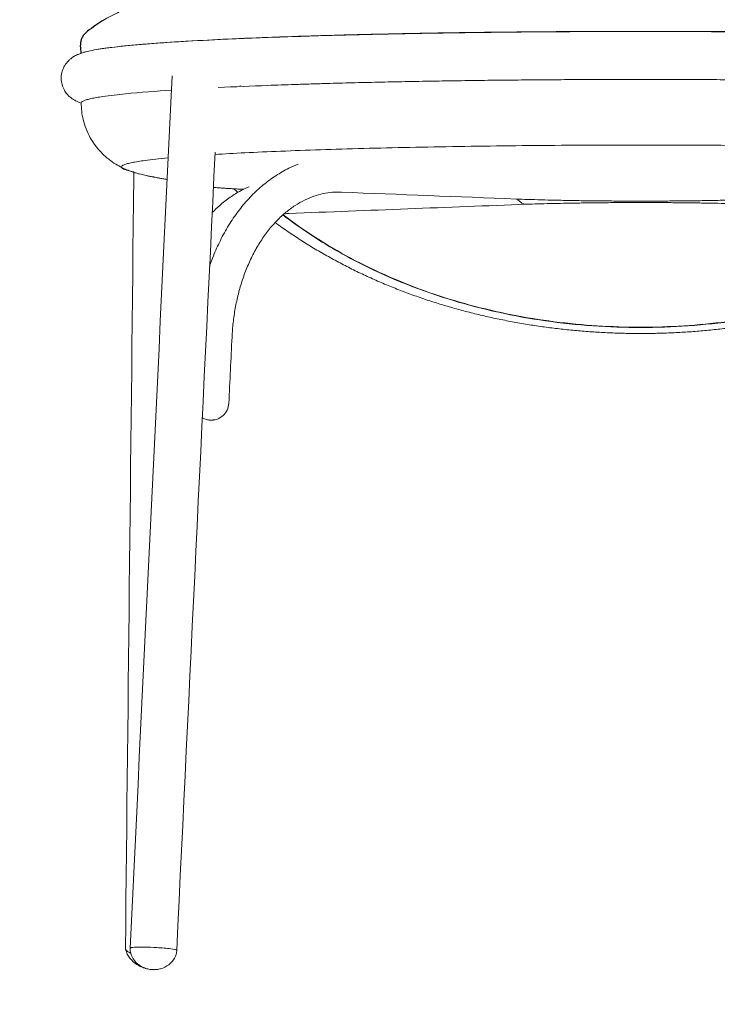
# Model space of a CAD drawing. Units: millimetres. Extents: x 39112 to 43018, y 8066 to 10806.
# Drawn here: x 40459 to 40762, y 8729 to 9157 of the extents above; entities that cross this region are included whole.
import ezdxf

# ---------------------------------------------------------------- set-up
doc = ezdxf.new("R2010")
doc.units = ezdxf.units.MM
doc.header["$MEASUREMENT"] = 0
doc.layers.add('DWG', color=7, linetype='Continuous', true_color=0xd6d6d6)

msp = doc.modelspace()

# ---------------------------------------------------------------- linework, layer by layer
at = {"layer": 'DWG'}
for points, degree, knots in [([(39138.17, 8071.93), (41054.68, 8071.93), (42971.19, 8071.93), (42971.19, 9427.04), (42971.19, 10782.15), (41054.68, 10782.15), (39138.17, 10782.15), (39138.17, 9427.04), (39138.17, 8071.93)], 2, [0, 0, 0, 1, 1, 2, 2, 3, 3, 4, 4, 4]), ([(40495.45, 9156.74), (40494.22, 9156), (40490.81, 9153.46), (40484.49, 9149.49), (40485.18, 9144.26), (40485.44, 9142.16)], 3, [0, 0, 0, 0, 0.205823, 0.6304636, 0.9175244, 0.9175244, 0.9175244, 0.9175244])]:
    msp.add_open_spline(points, degree=degree, knots=knots, dxfattribs=at)
at = {"layer": 'DWG', "lineweight": 9}
for points, knots in [([(40495.46, 9156.74), (40498.55, 9158.39), (40501.67, 9160), (40504.8, 9161.58), (40511.08, 9164.73), (40517.46, 9167.73), (40523.9, 9170.55), (40530.35, 9173.39), (40536.87, 9176.05), (40543.45, 9178.53), (40550.07, 9181.03), (40556.75, 9183.34), (40563.47, 9185.46), (40570.23, 9187.61), (40577.06, 9189.57), (40583.89, 9191.31), (40590.82, 9193.08), (40597.79, 9194.65), (40604.71, 9195.99), (40611.76, 9197.34), (40618.77, 9198.46), (40625.83, 9199.41), (40628.17, 9199.73), (40630.52, 9200.03), (40632.88, 9200.31), (40634.07, 9200.45), (40635.25, 9200.59), (40636.42, 9200.72), (40639.94, 9201.11), (40643.46, 9201.45), (40646.99, 9201.77), (40650.28, 9202.06), (40653.58, 9202.33), (40656.89, 9202.57), (40661.85, 9202.93), (40666.79, 9203.22), (40671.84, 9203.48), (40677.34, 9203.77), (40682.78, 9203.99), (40688.33, 9204.19), (40695.04, 9204.44), (40701.77, 9204.64), (40708.5, 9204.78), (40715.18, 9204.91), (40721.84, 9204.99), (40728.53, 9204.99), (40735.22, 9204.99), (40741.89, 9204.91), (40748.56, 9204.78), (40755.29, 9204.64), (40762.01, 9204.44), (40768.73, 9204.19), (40774.29, 9203.99), (40779.74, 9203.77), (40785.25, 9203.48), (40790.3, 9203.22), (40795.23, 9202.93), (40800.2, 9202.57), (40803.5, 9202.33), (40806.8, 9202.06), (40810.08, 9201.77), (40813.6, 9201.46), (40817.13, 9201.11), (40820.65, 9200.72), (40821.82, 9200.59), (40823.01, 9200.45), (40824.23, 9200.31), (40826.57, 9200.03), (40828.91, 9199.73), (40831.24, 9199.42), (40838.3, 9198.46), (40845.32, 9197.34), (40852.36, 9195.99), (40859.27, 9194.65), (40866.26, 9193.09), (40873.19, 9191.32), (40880.01, 9189.57), (40886.84, 9187.62), (40893.6, 9185.47), (40900.32, 9183.35), (40906.99, 9181.04), (40913.6, 9178.54), (40920.19, 9176.06), (40926.71, 9173.4), (40933.16, 9170.57), (40939.61, 9167.74), (40945.98, 9164.73), (40952.27, 9161.58), (40955.41, 9160.01), (40958.53, 9158.39), (40961.63, 9156.74)], [0, 0, 0, 0, 1, 1, 1, 2, 2, 2, 3, 3, 3, 4, 4, 4, 5, 5, 5, 6, 6, 6, 7, 7, 7, 8, 8, 8, 9, 9, 9, 10, 10, 10, 11, 11, 11, 12, 12, 12, 13, 13, 13, 14, 14, 14, 15, 15, 15, 16, 16, 16, 17, 17, 17, 18, 18, 18, 19, 19, 19, 20, 20, 20, 21, 21, 21, 22, 22, 22, 23, 23, 23, 24, 24, 24, 25, 25, 25, 26, 26, 26, 27, 27, 27, 28, 28, 28, 29, 29, 29, 30, 30, 30, 30]), ([(40492.16, 9143.76), (40493.52, 9144), (40494.9, 9144.2), (40496.27, 9144.39), (40497.96, 9144.63), (40499.66, 9144.83), (40501.36, 9145.02), (40503.37, 9145.24), (40505.38, 9145.44), (40507.4, 9145.63), (40509.72, 9145.84), (40512.04, 9146.04), (40514.38, 9146.22), (40519.92, 9146.66), (40525.47, 9147.02), (40531.03, 9147.35), (40537.72, 9147.74), (40544.41, 9148.08), (40551.1, 9148.38), (40560.33, 9148.79), (40569.56, 9149.14), (40578.78, 9149.44), (40589.27, 9149.79), (40599.74, 9150.08), (40610.22, 9150.32), (40611.38, 9150.35), (40612.54, 9150.38), (40613.71, 9150.4), (40614.88, 9150.43), (40616.06, 9150.46), (40617.23, 9150.48), (40619.61, 9150.53), (40621.98, 9150.58), (40624.36, 9150.63), (40629.23, 9150.73), (40634.1, 9150.82), (40638.97, 9150.9), (40641.46, 9150.94), (40643.95, 9150.98), (40646.44, 9151.01), (40648.96, 9151.06), (40651.48, 9151.09), (40654, 9151.13), (40656.55, 9151.16), (40659.09, 9151.19), (40661.64, 9151.22), (40664.22, 9151.25), (40666.79, 9151.29), (40669.37, 9151.31), (40674.23, 9151.37), (40679.09, 9151.41), (40683.95, 9151.45), (40686.4, 9151.47), (40688.85, 9151.48), (40691.31, 9151.5), (40693.78, 9151.52), (40696.24, 9151.53), (40698.71, 9151.54), (40703.66, 9151.57), (40708.63, 9151.58), (40713.59, 9151.6), (40718.57, 9151.61), (40723.55, 9151.62), (40728.53, 9151.62), (40733.51, 9151.62), (40738.49, 9151.61), (40743.47, 9151.6), (40748.43, 9151.58), (40753.39, 9151.57), (40758.35, 9151.54), (40760.81, 9151.53), (40763.28, 9151.52), (40765.74, 9151.5), (40768.2, 9151.48), (40770.66, 9151.47), (40773.1, 9151.45), (40777.97, 9151.41), (40782.83, 9151.37), (40787.69, 9151.31), (40790.26, 9151.29), (40792.83, 9151.26), (40795.41, 9151.22), (40797.95, 9151.19), (40800.5, 9151.16), (40803.04, 9151.13), (40805.56, 9151.09), (40808.08, 9151.06), (40810.6, 9151.01), (40813.09, 9150.98), (40815.57, 9150.94), (40818.06, 9150.9), (40822.92, 9150.82), (40827.8, 9150.73), (40832.66, 9150.63), (40835.04, 9150.59), (40837.42, 9150.53), (40839.79, 9150.49), (40840.97, 9150.46), (40842.14, 9150.43), (40843.31, 9150.4), (40844.47, 9150.38), (40845.63, 9150.35), (40846.79, 9150.33), (40857.29, 9150.08), (40867.78, 9149.79), (40878.26, 9149.44), (40887.5, 9149.14), (40896.73, 9148.79), (40905.97, 9148.38), (40912.65, 9148.08), (40919.34, 9147.74), (40926.03, 9147.35), (40931.59, 9147.02), (40937.14, 9146.66), (40942.68, 9146.22), (40945.01, 9146.04), (40947.34, 9145.84), (40949.65, 9145.63), (40951.67, 9145.45), (40953.69, 9145.25), (40955.7, 9145.02), (40957.4, 9144.83), (40959.09, 9144.63), (40960.79, 9144.4), (40962.16, 9144.21), (40963.54, 9144), (40964.91, 9143.76)], [0, 0, 0, 0, 1, 1, 1, 2, 2, 2, 3, 3, 3, 4, 4, 4, 5, 5, 5, 6, 6, 6, 7, 7, 7, 8, 8, 8, 9, 9, 9, 10, 10, 10, 11, 11, 11, 12, 12, 12, 13, 13, 13, 14, 14, 14, 15, 15, 15, 16, 16, 16, 17, 17, 17, 18, 18, 18, 19, 19, 19, 20, 20, 20, 21, 21, 21, 22, 22, 22, 23, 23, 23, 24, 24, 24, 25, 25, 25, 26, 26, 26, 27, 27, 27, 28, 28, 28, 29, 29, 29, 30, 30, 30, 31, 31, 31, 32, 32, 32, 33, 33, 33, 34, 34, 34, 35, 35, 35, 36, 36, 36, 37, 37, 37, 38, 38, 38, 39, 39, 39, 40, 40, 40, 41, 41, 41, 42, 42, 42, 42]), ([(40496.17, 9144.37), (40497.02, 9144.49), (40497.91, 9144.6), (40498.84, 9144.71), (40500.34, 9144.9), (40501.95, 9145.08), (40503.66, 9145.26), (40505.39, 9145.44), (40507.22, 9145.61), (40509.17, 9145.79), (40511.13, 9145.97), (40513.19, 9146.14), (40515.38, 9146.3), (40517.57, 9146.48), (40519.88, 9146.64), (40522.29, 9146.81), (40527.15, 9147.14), (40532.44, 9147.46), (40538.16, 9147.77), (40543.89, 9148.07), (40550.04, 9148.36), (40556.58, 9148.65), (40563.1, 9148.92), (40569.99, 9149.18), (40577.23, 9149.42), (40580.83, 9149.55), (40584.51, 9149.67), (40588.27, 9149.78), (40592.01, 9149.88), (40595.83, 9149.99), (40599.72, 9150.1), (40603.57, 9150.2), (40607.5, 9150.29), (40611.49, 9150.39), (40615.44, 9150.48), (40619.47, 9150.57), (40623.54, 9150.65), (40627.58, 9150.73), (40631.67, 9150.81), (40635.8, 9150.88), (40639.89, 9150.96), (40644.03, 9151.02), (40648.22, 9151.09), (40652.33, 9151.14), (40656.5, 9151.2), (40660.71, 9151.25), (40664.84, 9151.31), (40669.02, 9151.35), (40673.22, 9151.39), (40677.36, 9151.43), (40681.53, 9151.47), (40685.71, 9151.5), (40689.82, 9151.53), (40693.96, 9151.56), (40698.11, 9151.58), (40700.26, 9151.59), (40702.41, 9151.6), (40704.57, 9151.61), (40708.58, 9151.63), (40712.61, 9151.64), (40716.63, 9151.65), (40720.63, 9151.66), (40724.63, 9151.66), (40728.64, 9151.66), (40730.64, 9151.66), (40732.63, 9151.66), (40734.63, 9151.66), (40738.66, 9151.66), (40742.69, 9151.65), (40746.71, 9151.63), (40750.82, 9151.62), (40754.9, 9151.6), (40758.98, 9151.58), (40763.13, 9151.56), (40767.26, 9151.53), (40771.38, 9151.5), (40775.56, 9151.47), (40779.72, 9151.43), (40783.86, 9151.39), (40788.07, 9151.35), (40792.24, 9151.31), (40796.38, 9151.25), (40800.58, 9151.2), (40804.75, 9151.14), (40808.87, 9151.09), (40813.06, 9151.02), (40817.2, 9150.96), (40821.29, 9150.88), (40825.42, 9150.81), (40829.51, 9150.73), (40833.54, 9150.65), (40837.63, 9150.57), (40841.64, 9150.48), (40845.6, 9150.39), (40849.59, 9150.29), (40853.51, 9150.2), (40857.37, 9150.1), (40861.26, 9149.99), (40865.08, 9149.88), (40868.81, 9149.78), (40872.57, 9149.67), (40876.25, 9149.55), (40879.85, 9149.42), (40883.46, 9149.3), (40887, 9149.18), (40890.43, 9149.05), (40893.89, 9148.92), (40897.24, 9148.78), (40900.51, 9148.65), (40907.05, 9148.36), (40913.2, 9148.07), (40918.93, 9147.77), (40924.64, 9147.46), (40929.94, 9147.14), (40934.8, 9146.81), (40939.61, 9146.48), (40943.99, 9146.14), (40947.92, 9145.79), (40951.79, 9145.45), (40955.23, 9145.09), (40958.25, 9144.71), (40959.17, 9144.6), (40960.07, 9144.49), (40960.92, 9144.37)], [0, 0, 0, 0, 1, 1, 1, 2, 2, 2, 3, 3, 3, 4, 4, 4, 5, 5, 5, 6, 6, 6, 7, 7, 7, 8, 8, 8, 9, 9, 9, 10, 10, 10, 11, 11, 11, 12, 12, 12, 13, 13, 13, 14, 14, 14, 15, 15, 15, 16, 16, 16, 17, 17, 17, 18, 18, 18, 19, 19, 19, 20, 20, 20, 21, 21, 21, 22, 22, 22, 23, 23, 23, 24, 24, 24, 25, 25, 25, 26, 26, 26, 27, 27, 27, 28, 28, 28, 29, 29, 29, 30, 30, 30, 31, 31, 31, 32, 32, 32, 33, 33, 33, 34, 34, 34, 35, 35, 35, 36, 36, 36, 37, 37, 37, 38, 38, 38, 39, 39, 39, 40, 40, 40, 41, 41, 41, 41]), ([(40485.54, 9120.53), (40485.3, 9120.61), (40485.06, 9120.7), (40484.79, 9120.8), (40484.54, 9120.89), (40484.27, 9121), (40484.02, 9121.12), (40483.83, 9121.2), (40483.63, 9121.29), (40483.43, 9121.38), (40483.23, 9121.48), (40483.01, 9121.6), (40482.79, 9121.72), (40482.58, 9121.84), (40482.37, 9121.96), (40482.14, 9122.1), (40482.1, 9122.13), (40482.05, 9122.16), (40482, 9122.19), (40481.78, 9122.33), (40481.55, 9122.5), (40481.29, 9122.68), (40481.09, 9122.84), (40480.88, 9123), (40480.66, 9123.2), (40480.47, 9123.35), (40480.27, 9123.53), (40480.08, 9123.73), (40479.63, 9124.18), (40479.17, 9124.69), (40478.74, 9125.33), (40478.57, 9125.57), (40478.41, 9125.82), (40478.25, 9126.08), (40478.03, 9126.48), (40477.83, 9126.9), (40477.64, 9127.34), (40477.33, 9128.12), (40477.09, 9128.96), (40476.96, 9129.86), (40476.8, 9130.95), (40476.81, 9132.05), (40477, 9133.13), (40477.15, 9134.04), (40477.42, 9134.89), (40477.77, 9135.66), (40477.89, 9135.96), (40478.03, 9136.24), (40478.18, 9136.5), (40478.31, 9136.73), (40478.43, 9136.94), (40478.56, 9137.14), (40478.7, 9137.35), (40478.85, 9137.56), (40479, 9137.76), (40479.15, 9137.97), (40479.31, 9138.17), (40479.47, 9138.35), (40479.64, 9138.56), (40479.82, 9138.74), (40480, 9138.92), (40480.33, 9139.25), (40480.65, 9139.54), (40480.96, 9139.79), (40481.28, 9140.04), (40481.58, 9140.26), (40481.87, 9140.45), (40482.13, 9140.62), (40482.38, 9140.77), (40482.62, 9140.91), (40482.89, 9141.07), (40483.16, 9141.21), (40483.42, 9141.33), (40483.59, 9141.42), (40483.76, 9141.49), (40483.93, 9141.57), (40484.09, 9141.65), (40484.26, 9141.72), (40484.43, 9141.78), (40484.74, 9141.91), (40485.05, 9142.03), (40485.35, 9142.13), (40485.81, 9142.29), (40486.26, 9142.44), (40486.72, 9142.57), (40487.18, 9142.7), (40487.63, 9142.82), (40488.11, 9142.93), (40489.06, 9143.16), (40490.05, 9143.37), (40491.14, 9143.58), (40492.24, 9143.78), (40493.41, 9143.97), (40494.69, 9144.16), (40495.18, 9144.24), (40495.68, 9144.3), (40496.17, 9144.37)], [0, 0, 0, 0, 1, 1, 1, 2, 2, 2, 3, 3, 3, 4, 4, 4, 5, 5, 5, 6, 6, 6, 7, 7, 7, 8, 8, 8, 9, 9, 9, 10, 10, 10, 11, 11, 11, 12, 12, 12, 13, 13, 13, 14, 14, 14, 15, 15, 15, 16, 16, 16, 17, 17, 17, 18, 18, 18, 19, 19, 19, 20, 20, 20, 21, 21, 21, 22, 22, 22, 23, 23, 23, 24, 24, 24, 25, 25, 25, 26, 26, 26, 27, 27, 27, 28, 28, 28, 29, 29, 29, 30, 30, 30, 31, 31, 31, 32, 32, 32, 32]), ([(40912.04, 9127.26), (40904.86, 9127.61), (40897.67, 9127.91), (40890.49, 9128.19), (40888.55, 9128.26), (40886.61, 9128.33), (40884.66, 9128.4), (40882.67, 9128.47), (40880.67, 9128.54), (40878.67, 9128.6), (40877.66, 9128.64), (40876.64, 9128.67), (40875.62, 9128.71), (40874.59, 9128.73), (40873.55, 9128.77), (40872.52, 9128.8), (40870.42, 9128.86), (40868.32, 9128.93), (40866.21, 9128.99), (40850.91, 9129.43), (40835.62, 9129.77), (40820.32, 9130.04), (40816.59, 9130.1), (40812.87, 9130.16), (40809.15, 9130.22), (40807.25, 9130.24), (40805.37, 9130.27), (40803.47, 9130.3), (40801.56, 9130.33), (40799.66, 9130.35), (40797.75, 9130.37), (40793.89, 9130.42), (40790.03, 9130.46), (40786.17, 9130.5), (40784.22, 9130.52), (40782.27, 9130.54), (40780.32, 9130.56), (40778.36, 9130.58), (40776.4, 9130.59), (40774.44, 9130.61), (40770.65, 9130.64), (40766.86, 9130.67), (40763.07, 9130.69), (40759.26, 9130.71), (40755.44, 9130.74), (40751.62, 9130.75), (40747.78, 9130.76), (40743.94, 9130.77), (40740.1, 9130.79), (40736.25, 9130.79), (40732.4, 9130.79), (40728.54, 9130.79), (40724.69, 9130.79), (40720.84, 9130.79), (40716.99, 9130.79), (40713.15, 9130.77), (40709.31, 9130.76), (40705.47, 9130.75), (40701.66, 9130.74), (40697.84, 9130.71), (40694.02, 9130.69), (40690.23, 9130.67), (40686.45, 9130.64), (40682.66, 9130.61), (40680.69, 9130.59), (40678.73, 9130.58), (40676.78, 9130.56), (40674.82, 9130.54), (40672.87, 9130.52), (40670.93, 9130.5), (40667.06, 9130.46), (40663.19, 9130.42), (40659.33, 9130.37), (40657.43, 9130.35), (40655.52, 9130.33), (40653.61, 9130.3), (40651.72, 9130.27), (40649.83, 9130.24), (40647.93, 9130.22), (40644.21, 9130.16), (40640.48, 9130.09), (40636.76, 9130.04), (40634.75, 9130), (40632.73, 9129.97), (40630.72, 9129.93), (40628.74, 9129.89), (40626.76, 9129.85), (40624.77, 9129.81), (40622.81, 9129.77), (40620.86, 9129.73), (40618.9, 9129.69), (40616.97, 9129.65), (40615.04, 9129.61), (40613.11, 9129.56), (40611.21, 9129.52), (40609.31, 9129.48), (40607.41, 9129.43), (40605.54, 9129.38), (40603.67, 9129.34), (40601.8, 9129.29), (40599.97, 9129.25), (40598.13, 9129.19), (40596.3, 9129.14), (40594.5, 9129.09), (40592.69, 9129.04), (40590.89, 9128.99), (40588.79, 9128.93), (40586.69, 9128.86), (40584.59, 9128.8), (40583.55, 9128.77), (40582.52, 9128.73), (40581.49, 9128.71), (40580.47, 9128.67), (40579.45, 9128.64), (40578.43, 9128.6), (40576.43, 9128.54), (40574.43, 9128.47), (40572.44, 9128.4), (40570.49, 9128.33), (40568.55, 9128.26), (40566.61, 9128.19), (40559.42, 9127.91), (40552.24, 9127.61), (40545.05, 9127.26)], [0, 0, 0, 0, 1, 1, 1, 2, 2, 2, 3, 3, 3, 4, 4, 4, 5, 5, 5, 6, 6, 6, 7, 7, 7, 8, 8, 8, 9, 9, 9, 10, 10, 10, 11, 11, 11, 12, 12, 12, 13, 13, 13, 14, 14, 14, 15, 15, 15, 16, 16, 16, 17, 17, 17, 18, 18, 18, 19, 19, 19, 20, 20, 20, 21, 21, 21, 22, 22, 22, 23, 23, 23, 24, 24, 24, 25, 25, 25, 26, 26, 26, 27, 27, 27, 28, 28, 28, 29, 29, 29, 30, 30, 30, 31, 31, 31, 32, 32, 32, 33, 33, 33, 34, 34, 34, 35, 35, 35, 36, 36, 36, 37, 37, 37, 38, 38, 38, 39, 39, 39, 40, 40, 40, 41, 41, 41, 41]), ([(40524.72, 9126.13), (40518.29, 9125.7), (40511.21, 9125.18), (40504.79, 9124.54), (40501.6, 9124.22), (40498.04, 9123.82), (40494.87, 9123.35), (40493.97, 9123.23), (40493.08, 9123.08), (40492.19, 9122.92), (40491.44, 9122.79), (40490.69, 9122.65), (40489.95, 9122.49), (40489.29, 9122.35), (40488.65, 9122.2), (40488.01, 9122.01), (40487.54, 9121.87), (40487.07, 9121.72), (40486.63, 9121.53), (40486.46, 9121.45), (40486.3, 9121.37), (40486.15, 9121.28), (40486.02, 9121.21), (40485.91, 9121.13), (40485.8, 9121.04), (40485.67, 9120.91), (40485.54, 9120.76), (40485.54, 9120.55)], [0, 0, 0, 0, 1, 1, 1, 2, 2, 2, 3, 3, 3, 4, 4, 4, 5, 5, 5, 6, 6, 6, 7, 7, 7, 8, 8, 8, 9, 9, 9, 9]), ([(40522.86, 9087.31), (40522.66, 9087.35), (40522.46, 9087.39), (40522.27, 9087.42), (40521.99, 9087.48), (40521.71, 9087.53), (40521.43, 9087.59), (40521.14, 9087.64), (40520.87, 9087.69), (40520.59, 9087.75), (40520.31, 9087.8), (40520.04, 9087.85), (40519.75, 9087.9), (40519.62, 9087.93), (40519.48, 9087.95), (40519.34, 9087.98), (40519.2, 9088), (40519.06, 9088.03), (40518.92, 9088.05), (40518.63, 9088.11), (40518.34, 9088.16), (40518.03, 9088.22), (40517.74, 9088.28), (40517.44, 9088.33), (40517.13, 9088.39), (40516.98, 9088.42), (40516.82, 9088.44), (40516.66, 9088.48), (40516.5, 9088.51), (40516.34, 9088.54), (40516.18, 9088.57), (40516.02, 9088.6), (40515.87, 9088.63), (40515.71, 9088.66), (40515.54, 9088.7), (40515.38, 9088.72), (40515.22, 9088.76), (40515.06, 9088.79), (40514.89, 9088.83), (40514.72, 9088.86), (40514.55, 9088.89), (40514.38, 9088.93), (40514.2, 9088.96), (40513.87, 9089.03), (40513.53, 9089.11), (40513.17, 9089.19), (40512.81, 9089.26), (40512.44, 9089.35), (40512.05, 9089.44), (40511.65, 9089.54), (40511.23, 9089.64), (40510.77, 9089.76), (40510.3, 9089.88), (40509.8, 9090.02), (40509.29, 9090.17), (40508.77, 9090.33), (40508.23, 9090.5), (40507.66, 9090.69), (40507.14, 9090.88), (40506.6, 9091.07), (40506.02, 9091.3), (40505.96, 9091.32), (40505.9, 9091.35), (40505.85, 9091.37), (40505.19, 9091.63), (40504.49, 9091.93), (40503.75, 9092.28), (40502.96, 9092.66), (40502.14, 9093.08), (40501.28, 9093.59), (40500.3, 9094.15), (40499.27, 9094.8), (40498.22, 9095.59), (40497.02, 9096.47), (40495.82, 9097.49), (40494.65, 9098.66), (40494.57, 9098.73), (40494.5, 9098.81), (40494.43, 9098.88), (40493.51, 9099.81), (40492.64, 9100.82), (40491.81, 9101.92), (40491.72, 9102.03), (40491.63, 9102.15), (40491.54, 9102.27), (40491.21, 9102.72), (40490.89, 9103.18), (40490.58, 9103.65), (40490.19, 9104.24), (40489.83, 9104.84), (40489.48, 9105.46), (40488.11, 9107.92), (40487.04, 9110.59), (40486.37, 9113.41), (40485.82, 9115.74), (40485.54, 9118.14), (40485.54, 9120.55)], [0, 0, 0, 0, 1, 1, 1, 2, 2, 2, 3, 3, 3, 4, 4, 4, 5, 5, 5, 6, 6, 6, 7, 7, 7, 8, 8, 8, 9, 9, 9, 10, 10, 10, 11, 11, 11, 12, 12, 12, 13, 13, 13, 14, 14, 14, 15, 15, 15, 16, 16, 16, 17, 17, 17, 18, 18, 18, 19, 19, 19, 20, 20, 20, 21, 21, 21, 22, 22, 22, 23, 23, 23, 24, 24, 24, 25, 25, 25, 26, 26, 26, 27, 27, 27, 28, 28, 28, 29, 29, 29, 30, 30, 30, 31, 31, 31, 32, 32, 32, 32]), ([(40543.66, 9098.22), (40547.72, 9098.47), (40552.06, 9098.71), (40556.66, 9098.94), (40561.57, 9099.18), (40566.77, 9099.41), (40572.24, 9099.63), (40577.72, 9099.86), (40583.48, 9100.07), (40589.48, 9100.27), (40595.5, 9100.46), (40601.75, 9100.65), (40608.23, 9100.82), (40614.71, 9101), (40621.41, 9101.15), (40628.29, 9101.3), (40635.17, 9101.44), (40642.24, 9101.57), (40649.45, 9101.69), (40656.66, 9101.8), (40664.01, 9101.9), (40671.48, 9101.98), (40678.96, 9102.06), (40686.53, 9102.13), (40694.17, 9102.18), (40701.8, 9102.23), (40709.5, 9102.26), (40717.24, 9102.28), (40724.97, 9102.3), (40732.72, 9102.3), (40740.44, 9102.28), (40748.17, 9102.26), (40755.87, 9102.23), (40763.51, 9102.18), (40771.15, 9102.13), (40778.72, 9102.06), (40786.17, 9101.97), (40793.63, 9101.89), (40800.99, 9101.79), (40808.2, 9101.68), (40822.63, 9101.45), (40836.4, 9101.15), (40849.34, 9100.81), (40855.81, 9100.64), (40862.05, 9100.45), (40868.04, 9100.25), (40874.04, 9100.05), (40879.77, 9099.84), (40885.25, 9099.62), (40890.71, 9099.4), (40895.91, 9099.16), (40900.8, 9098.91), (40903.24, 9098.8), (40905.61, 9098.67), (40907.9, 9098.55), (40909.8, 9098.44), (40911.65, 9098.33), (40913.43, 9098.22)], [0, 0, 0, 0, 1, 1, 1, 2, 2, 2, 3, 3, 3, 4, 4, 4, 5, 5, 5, 6, 6, 6, 7, 7, 7, 8, 8, 8, 9, 9, 9, 10, 10, 10, 11, 11, 11, 12, 12, 12, 13, 13, 13, 14, 14, 14, 15, 15, 15, 16, 16, 16, 17, 17, 17, 18, 18, 18, 19, 19, 19, 19]), ([(40502.91, 9092.68), (40502.9, 9092.73), (40502.9, 9092.78), (40502.91, 9092.83), (40502.94, 9092.99), (40503.06, 9093.15), (40503.27, 9093.3), (40503.48, 9093.46), (40503.79, 9093.61), (40504.19, 9093.77), (40504.58, 9093.93), (40505.07, 9094.09), (40505.65, 9094.24), (40506.22, 9094.39), (40506.9, 9094.55), (40507.66, 9094.71), (40509.18, 9095.01), (40511.07, 9095.32), (40513.32, 9095.62), (40516.1, 9096), (40519.44, 9096.36), (40523.3, 9096.72)], [0, 0, 0, 0, 1, 1, 1, 2, 2, 2, 3, 3, 3, 4, 4, 4, 5, 5, 5, 6, 6, 6, 7, 7, 7, 7]), ([(40508.37, 9090.68), (40508.29, 9090.69), (40508.21, 9090.7), (40508.13, 9090.72), (40507.74, 9090.8), (40507.35, 9090.88), (40507, 9090.95), (40505.58, 9091.26), (40504.53, 9091.57), (40503.85, 9091.89), (40503.51, 9092.04), (40503.26, 9092.2), (40503.11, 9092.36), (40503, 9092.46), (40502.93, 9092.57), (40502.91, 9092.68)], [0, 0, 0, 0, 1, 1, 1, 2, 2, 2, 3, 3, 3, 4, 4, 4, 5, 5, 5, 5]), ([(40508.36, 9088.16), (40508.36, 9088.85), (40508.37, 9089.54), (40508.37, 9090.22), (40508.37, 9090.37), (40508.37, 9090.52), (40508.37, 9090.68)], [0, 0, 0, 0, 1, 1, 1, 2, 2, 2, 2]), ([(40541.32, 9049.77), (40542.02, 9051.79), (40542.78, 9053.78), (40543.6, 9055.72), (40544.59, 9058.05), (40545.66, 9060.33), (40546.82, 9062.53), (40547.98, 9064.74), (40549.23, 9066.89), (40550.56, 9068.95), (40551.9, 9071.02), (40553.32, 9073.01), (40554.81, 9074.9), (40556.31, 9076.79), (40557.88, 9078.59), (40559.52, 9080.28), (40561.15, 9081.96), (40562.86, 9083.54), (40564.63, 9084.99), (40566.38, 9086.44), (40568.2, 9087.78), (40570.07, 9089), (40571.92, 9090.19), (40573.82, 9091.27), (40575.76, 9092.22), (40577.07, 9092.87), (40578.4, 9093.45), (40579.75, 9093.97)], [0, 0, 0, 0, 1, 1, 1, 2, 2, 2, 3, 3, 3, 4, 4, 4, 5, 5, 5, 6, 6, 6, 7, 7, 7, 8, 8, 8, 9, 9, 9, 9]), ([(40542.44, 9072.99), (40543.5, 9074.08), (40544.59, 9075.13), (40545.72, 9076.12), (40547.16, 9077.38), (40548.65, 9078.54), (40550.21, 9079.62), (40551.74, 9080.68), (40553.33, 9081.65), (40554.96, 9082.52), (40556.11, 9083.13), (40557.28, 9083.69), (40558.47, 9084.2)], [0, 0, 0, 0, 1, 1, 1, 2, 2, 2, 3, 3, 3, 4, 4, 4, 4]), ([(40556.06, 9083.09), (40555.85, 9083.09), (40555.64, 9083.11), (40555.44, 9083.11), (40554.77, 9083.14), (40554.13, 9083.17), (40553.5, 9083.21), (40552.87, 9083.24), (40552.24, 9083.27), (40551.63, 9083.31), (40551.01, 9083.35), (40550.42, 9083.38), (40549.83, 9083.42), (40549.55, 9083.43), (40549.25, 9083.45), (40548.96, 9083.47), (40548.67, 9083.49), (40548.39, 9083.5), (40548.11, 9083.53), (40547.82, 9083.54), (40547.55, 9083.56), (40547.27, 9083.58), (40547, 9083.6), (40546.73, 9083.62), (40546.46, 9083.64), (40545.93, 9083.68), (40545.42, 9083.71), (40544.92, 9083.76), (40544.4, 9083.8), (40543.91, 9083.83), (40543.42, 9083.89), (40543.27, 9083.89), (40543.12, 9083.91), (40542.96, 9083.92)], [0, 0, 0, 0, 1, 1, 1, 2, 2, 2, 3, 3, 3, 4, 4, 4, 5, 5, 5, 6, 6, 6, 7, 7, 7, 8, 8, 8, 9, 9, 9, 10, 10, 10, 11, 11, 11, 11]), ([(40598.53, 9081.85), (40597.95, 9081.87), (40597.37, 9081.88), (40596.79, 9081.87), (40596.08, 9081.86), (40595.37, 9081.83), (40594.66, 9081.77), (40593.33, 9081.66), (40592, 9081.47), (40590.69, 9081.19), (40589.32, 9080.9), (40587.98, 9080.54), (40586.63, 9080.07), (40585.26, 9079.59), (40583.9, 9079.03), (40582.55, 9078.37), (40581.17, 9077.7), (40579.8, 9076.92), (40578.47, 9076.05), (40577.1, 9075.16), (40575.77, 9074.19), (40574.45, 9073.11), (40573.13, 9072.01), (40571.84, 9070.81), (40570.58, 9069.52), (40569.32, 9068.22), (40568.1, 9066.82), (40566.91, 9065.33), (40565.73, 9063.84), (40564.6, 9062.25), (40563.53, 9060.58), (40562.45, 9058.92), (40561.43, 9057.18), (40560.48, 9055.35), (40559.53, 9053.55), (40558.64, 9051.66), (40557.82, 9049.72), (40557.01, 9047.8), (40556.26, 9045.81), (40555.58, 9043.78), (40554.92, 9041.78), (40554.32, 9039.73), (40553.79, 9037.64), (40553.28, 9035.59), (40552.83, 9033.51), (40552.45, 9031.4), (40552.08, 9029.34), (40551.78, 9027.26), (40551.54, 9025.15), (40551.31, 9023.11), (40551.15, 9021.06), (40551.05, 9018.98)], [0, 0, 0, 0, 1, 1, 1, 2, 2, 2, 3, 3, 3, 4, 4, 4, 5, 5, 5, 6, 6, 6, 7, 7, 7, 8, 8, 8, 9, 9, 9, 10, 10, 10, 11, 11, 11, 12, 12, 12, 13, 13, 13, 14, 14, 14, 15, 15, 15, 16, 16, 16, 17, 17, 17, 17]), ([(40782.64, 9078.86), (40780.99, 9078.79), (40779.27, 9078.73), (40777.48, 9078.67), (40775.65, 9078.61), (40773.73, 9078.56), (40771.77, 9078.5), (40769.74, 9078.45), (40767.65, 9078.39), (40765.51, 9078.35), (40763.32, 9078.3), (40761.06, 9078.25), (40758.77, 9078.22), (40756.43, 9078.17), (40754.04, 9078.14), (40751.61, 9078.11), (40749.15, 9078.07), (40746.64, 9078.05), (40744.11, 9078.03), (40741.56, 9078.01), (40738.98, 9077.99), (40736.39, 9077.98), (40733.79, 9077.97), (40731.17, 9077.97), (40728.54, 9077.97), (40725.93, 9077.97), (40723.31, 9077.97), (40720.7, 9077.98), (40718.1, 9077.99), (40715.52, 9078.01), (40712.98, 9078.03), (40710.45, 9078.05), (40707.94, 9078.07), (40705.48, 9078.11), (40703.05, 9078.14), (40700.66, 9078.17), (40698.32, 9078.22), (40696.02, 9078.25), (40693.77, 9078.3), (40691.58, 9078.35), (40689.43, 9078.39), (40687.35, 9078.45), (40685.33, 9078.5), (40683.36, 9078.56), (40681.44, 9078.61), (40679.61, 9078.67), (40677.82, 9078.73), (40676.1, 9078.79), (40674.44, 9078.86)], [0, 0, 0, 0, 1, 1, 1, 2, 2, 2, 3, 3, 3, 4, 4, 4, 5, 5, 5, 6, 6, 6, 7, 7, 7, 8, 8, 8, 9, 9, 9, 10, 10, 10, 11, 11, 11, 12, 12, 12, 13, 13, 13, 14, 14, 14, 15, 15, 15, 16, 16, 16, 16]), ([(40678.89, 9076.59), (40678.67, 9076.58), (40678.44, 9076.6), (40678.22, 9076.63), (40677.98, 9076.67), (40677.75, 9076.73), (40677.53, 9076.81), (40677.32, 9076.89), (40677.09, 9076.99), (40676.88, 9077.12), (40676.48, 9077.35), (40676.1, 9077.66), (40675.74, 9078.02)], [0, 0, 0, 0, 1, 1, 1, 2, 2, 2, 3, 3, 3, 4, 4, 4, 4]), ([(40778.2, 9076.59), (40774.97, 9076.71), (40771.51, 9076.81), (40767.85, 9076.89), (40765.96, 9076.94), (40764.02, 9076.98), (40762.03, 9077.02), (40760.01, 9077.06), (40757.94, 9077.09), (40755.83, 9077.12), (40753.69, 9077.16), (40751.52, 9077.19), (40749.3, 9077.22), (40747.07, 9077.24), (40744.81, 9077.26), (40742.54, 9077.28), (40740.23, 9077.3), (40737.91, 9077.31), (40735.59, 9077.32), (40733.25, 9077.33), (40730.89, 9077.33), (40728.54, 9077.33), (40726.2, 9077.33), (40723.85, 9077.33), (40721.51, 9077.32), (40719.18, 9077.31), (40716.86, 9077.3), (40714.56, 9077.28), (40712.28, 9077.26), (40710.02, 9077.24), (40707.78, 9077.22), (40705.57, 9077.19), (40703.4, 9077.16), (40701.26, 9077.12), (40699.15, 9077.09), (40697.08, 9077.06), (40695.06, 9077.02), (40693.07, 9076.98), (40691.13, 9076.94), (40689.23, 9076.89), (40685.59, 9076.81), (40682.12, 9076.71), (40678.89, 9076.59)], [0, 0, 0, 0, 1, 1, 1, 2, 2, 2, 3, 3, 3, 4, 4, 4, 5, 5, 5, 6, 6, 6, 7, 7, 7, 8, 8, 8, 9, 9, 9, 10, 10, 10, 11, 11, 11, 12, 12, 12, 13, 13, 13, 14, 14, 14, 14]), ([(40573.12, 9071.95), (40575.87, 9069.85), (40578.67, 9067.82), (40581.52, 9065.86), (40584.37, 9063.9), (40587.27, 9062.01), (40590.2, 9060.19), (40593.13, 9058.37), (40596.11, 9056.61), (40599.12, 9054.94), (40602.14, 9053.26), (40605.18, 9051.65), (40608.27, 9050.1), (40620.64, 9043.93), (40633.54, 9038.87), (40646.77, 9034.87), (40659.99, 9030.88), (40673.54, 9027.93), (40687.21, 9025.97), (40700.87, 9024.02), (40714.71, 9023.06), (40728.51, 9023.06), (40742.31, 9023.07), (40756.17, 9024.04), (40769.84, 9026), (40783.5, 9027.95), (40797.06, 9030.9), (40810.28, 9034.9), (40823.51, 9038.9), (40836.4, 9043.96), (40848.77, 9050.15), (40851.86, 9051.69), (40854.9, 9053.3), (40857.92, 9054.97), (40860.94, 9056.66), (40863.9, 9058.41), (40866.84, 9060.23), (40869.78, 9062.05), (40872.67, 9063.95), (40875.51, 9065.9), (40878.37, 9067.86), (40881.17, 9069.89), (40883.92, 9072)], [0, 0, 0, 0, 1, 1, 1, 2, 2, 2, 3, 3, 3, 4, 4, 4, 5, 5, 5, 6, 6, 6, 7, 7, 7, 8, 8, 8, 9, 9, 9, 10, 10, 10, 11, 11, 11, 12, 12, 12, 13, 13, 13, 14, 14, 14, 14]), ([(40728.47, 9023.2), (40715.96, 9023.2), (40703.43, 9024), (40691.03, 9025.6), (40678.63, 9027.2), (40666.37, 9029.6), (40654.37, 9032.84), (40642.37, 9036.08), (40630.64, 9040.16), (40619.32, 9045.09), (40608.02, 9050.02), (40597.14, 9055.81), (40586.83, 9062.48), (40582.17, 9065.49), (40577.63, 9068.69), (40573.23, 9072.05)], [0, 0, 0, 0, 1, 1, 1, 2, 2, 2, 3, 3, 3, 4, 4, 4, 5, 5, 5, 5]), ([(40883.81, 9072.1), (40879.39, 9068.72), (40874.83, 9065.51), (40870.15, 9062.48), (40859.84, 9055.81), (40848.95, 9050.02), (40837.64, 9045.09), (40826.33, 9040.16), (40814.59, 9036.08), (40802.59, 9032.84), (40790.59, 9029.6), (40778.32, 9027.2), (40765.92, 9025.6), (40753.52, 9024), (40740.99, 9023.2), (40728.47, 9023.2)], [0, 0, 0, 0, 1, 1, 1, 2, 2, 2, 3, 3, 3, 4, 4, 4, 5, 5, 5, 5]), ([(40569.77, 9068.67), (40570.3, 9068.29), (40570.83, 9067.91), (40571.35, 9067.52), (40573.14, 9066.24), (40574.94, 9064.99), (40576.77, 9063.76), (40578.59, 9062.53), (40580.42, 9061.33), (40582.28, 9060.16), (40584.14, 9058.98), (40586.01, 9057.84), (40587.9, 9056.72), (40589.79, 9055.6), (40591.69, 9054.51), (40593.62, 9053.45), (40595.53, 9052.38), (40597.47, 9051.34), (40599.42, 9050.34), (40601.37, 9049.32), (40603.33, 9048.34), (40605.31, 9047.38), (40607.28, 9046.43), (40609.28, 9045.5), (40611.28, 9044.59), (40613.28, 9043.69), (40615.3, 9042.81), (40617.32, 9041.96), (40619.35, 9041.11), (40621.39, 9040.28), (40623.44, 9039.49), (40625.49, 9038.69), (40627.56, 9037.92), (40629.62, 9037.17), (40631.7, 9036.42), (40633.78, 9035.71), (40635.87, 9035.01), (40637.96, 9034.32), (40640.06, 9033.65), (40642.17, 9033.01), (40644.28, 9032.37), (40646.39, 9031.75), (40648.52, 9031.16), (40650.64, 9030.57), (40652.78, 9030), (40654.92, 9029.46), (40657.06, 9028.92), (40659.2, 9028.4), (40661.36, 9027.91), (40663.52, 9027.42), (40665.68, 9026.95), (40667.85, 9026.51), (40670.01, 9026.07), (40672.18, 9025.65), (40674.36, 9025.26), (40676.54, 9024.86), (40678.72, 9024.5), (40680.91, 9024.15), (40683.09, 9023.81), (40685.29, 9023.49), (40687.48, 9023.19), (40689.68, 9022.9), (40691.88, 9022.63), (40694.08, 9022.38), (40696.28, 9022.14), (40698.49, 9021.91), (40700.7, 9021.71), (40702.9, 9021.52), (40705.12, 9021.34), (40707.33, 9021.19), (40709.54, 9021.04), (40711.76, 9020.91), (40713.98, 9020.8), (40716.19, 9020.7), (40718.41, 9020.62), (40720.63, 9020.57), (40722.85, 9020.51), (40725.07, 9020.48), (40727.28, 9020.47), (40729.5, 9020.47), (40731.72, 9020.48), (40733.94, 9020.52), (40736.16, 9020.55), (40738.38, 9020.62), (40740.6, 9020.7), (40742.82, 9020.79), (40745.03, 9020.9), (40747.25, 9021.03), (40749.46, 9021.17), (40751.67, 9021.33), (40753.88, 9021.51), (40756.1, 9021.69), (40758.3, 9021.9), (40760.5, 9022.13), (40762.71, 9022.36), (40764.92, 9022.61), (40767.11, 9022.89), (40769.31, 9023.17), (40771.51, 9023.47), (40773.7, 9023.8), (40775.89, 9024.12), (40778.07, 9024.47), (40780.26, 9024.85), (40782.43, 9025.23), (40784.61, 9025.62), (40786.78, 9026.05), (40788.95, 9026.47), (40791.12, 9026.92), (40793.28, 9027.39), (40795.44, 9027.87), (40797.59, 9028.36), (40799.73, 9028.89), (40801.88, 9029.42), (40804.02, 9029.96), (40806.15, 9030.53), (40808.28, 9031.11), (40810.41, 9031.71), (40812.52, 9032.33), (40814.64, 9032.96), (40816.74, 9033.61), (40818.84, 9034.28), (40820.94, 9034.95), (40823.03, 9035.66), (40825.1, 9036.39), (40827.18, 9037.11), (40829.25, 9037.86), (40831.31, 9038.65), (40833.37, 9039.43), (40835.42, 9040.22), (40837.45, 9041.06), (40839.49, 9041.9), (40841.52, 9042.75), (40843.52, 9043.63), (40845.54, 9044.52), (40847.54, 9045.43), (40849.53, 9046.37), (40851.51, 9047.3), (40853.49, 9048.27), (40855.45, 9049.26), (40857.41, 9050.25), (40859.35, 9051.27), (40861.28, 9052.32), (40863.21, 9053.36), (40865.13, 9054.43), (40867.04, 9055.53), (40868.94, 9056.63), (40870.82, 9057.75), (40872.69, 9058.91), (40874.55, 9060.06), (40876.41, 9061.25), (40878.24, 9062.45), (40880.08, 9063.66), (40881.9, 9064.9), (40883.7, 9066.16), (40884.89, 9067), (40886.08, 9067.86), (40887.27, 9068.72)], [0, 0, 0, 0, 1, 1, 1, 2, 2, 2, 3, 3, 3, 4, 4, 4, 5, 5, 5, 6, 6, 6, 7, 7, 7, 8, 8, 8, 9, 9, 9, 10, 10, 10, 11, 11, 11, 12, 12, 12, 13, 13, 13, 14, 14, 14, 15, 15, 15, 16, 16, 16, 17, 17, 17, 18, 18, 18, 19, 19, 19, 20, 20, 20, 21, 21, 21, 22, 22, 22, 23, 23, 23, 24, 24, 24, 25, 25, 25, 26, 26, 26, 27, 27, 27, 28, 28, 28, 29, 29, 29, 30, 30, 30, 31, 31, 31, 32, 32, 32, 33, 33, 33, 34, 34, 34, 35, 35, 35, 36, 36, 36, 37, 37, 37, 38, 38, 38, 39, 39, 39, 40, 40, 40, 41, 41, 41, 42, 42, 42, 43, 43, 43, 44, 44, 44, 45, 45, 45, 46, 46, 46, 47, 47, 47, 48, 48, 48, 49, 49, 49, 50, 50, 50, 51, 51, 51, 52, 52, 52, 52]), ([(40549.66, 8990.18), (40549.66, 8990.12), (40549.66, 8990.06), (40549.65, 8990.01), (40549.59, 8989.04), (40549.34, 8988.09), (40548.91, 8987.21), (40548.46, 8986.26), (40547.81, 8985.41), (40547.01, 8984.72), (40546.22, 8984.03), (40545.28, 8983.51), (40544.27, 8983.19), (40543.87, 8983.06), (40543.46, 8982.97), (40543.04, 8982.91), (40542.96, 8982.9), (40542.88, 8982.89), (40542.79, 8982.88), (40542.71, 8982.87), (40542.63, 8982.86), (40542.55, 8982.85), (40542.46, 8982.85), (40542.38, 8982.85), (40542.3, 8982.84), (40542.19, 8982.83), (40542.07, 8982.83), (40541.96, 8982.83), (40541.8, 8982.83), (40541.65, 8982.84), (40541.5, 8982.85), (40541.42, 8982.85), (40541.34, 8982.86), (40541.26, 8982.87), (40541.12, 8982.88), (40540.99, 8982.9), (40540.86, 8982.91), (40540.71, 8982.93), (40540.56, 8982.96), (40540.41, 8982.99), (40540.1, 8983.06), (40539.79, 8983.13), (40539.49, 8983.24), (40539.2, 8983.34), (40538.91, 8983.46), (40538.64, 8983.59), (40538.47, 8983.67), (40538.3, 8983.75), (40538.15, 8983.84)], [0, 0, 0, 0, 1, 1, 1, 2, 2, 2, 3, 3, 3, 4, 4, 4, 5, 5, 5, 6, 6, 6, 7, 7, 7, 8, 8, 8, 9, 9, 9, 10, 10, 10, 11, 11, 11, 12, 12, 12, 13, 13, 13, 14, 14, 14, 15, 15, 15, 16, 16, 16, 16]), ([(40506.99, 8751.46), (40506.81, 8751.53), (40506.64, 8751.6), (40506.47, 8751.68), (40506.09, 8751.84), (40505.69, 8752.06), (40505.37, 8752.32), (40505.07, 8752.57), (40504.74, 8752.93), (40504.74, 8753.38)], [0.776442, 0.776442, 0.776442, 0.776442, 1, 1, 1, 2, 2, 2, 3, 3, 3, 3]), ([(40504.77, 8753.07), (40504.87, 8752.68), (40504.99, 8752.3), (40505.14, 8751.93), (40505.64, 8750.66), (40506.39, 8749.47), (40507.34, 8748.43), (40508.28, 8747.38), (40509.41, 8746.5), (40510.65, 8745.85), (40511.23, 8745.54), (40511.84, 8745.29), (40512.45, 8745.09), (40512.55, 8745.05), (40512.65, 8745.02), (40512.75, 8745), (40512.88, 8744.95), (40513.01, 8744.92), (40513.15, 8744.89), (40513.16, 8744.88), (40513.18, 8744.88), (40513.19, 8744.87)], [0, 0, 0, 0, 1.1, 1.1, 1.1, 2.2, 2.2, 2.2, 3.3, 3.3, 3.3, 4.4, 4.4, 4.4, 5.5, 5.5, 5.5, 6.6, 6.6, 6.6, 6.732393, 6.732393, 6.732393, 6.732393]), ([(40506.81, 8754.01), (40506.81, 8753.99), (40506.81, 8753.97), (40506.81, 8753.95), (40506.73, 8752.82), (40506.88, 8751.68), (40507.28, 8750.59), (40507.69, 8749.43), (40508.38, 8748.33), (40509.3, 8747.38), (40510.19, 8746.45), (40511.3, 8745.68), (40512.57, 8745.12), (40513.17, 8744.87), (40513.78, 8744.66), (40514.42, 8744.51), (40514.73, 8744.44), (40515.04, 8744.37), (40515.35, 8744.34), (40515.48, 8744.31), (40515.6, 8744.3), (40515.73, 8744.28), (40515.81, 8744.27), (40515.88, 8744.26), (40515.95, 8744.25), (40516.01, 8744.25), (40516.07, 8744.25), (40516.12, 8744.25), (40516.16, 8744.24), (40516.2, 8744.24), (40516.23, 8744.23)], [0, 0, 0, 0, 1, 1, 1, 2, 2, 2, 3, 3, 3, 4, 4, 4, 5, 5, 5, 6, 6, 6, 7, 7, 7, 8, 8, 8, 9, 9, 9, 10, 10, 10, 10]), ([(40516.91, 8753.87), (40515.21, 8753.95), (40513.51, 8754), (40511.81, 8754.01), (40510.96, 8754.01), (40510.11, 8753.99), (40509.26, 8753.96), (40508.84, 8753.94), (40508.41, 8753.92), (40507.99, 8753.88), (40507.82, 8753.86), (40507.64, 8753.84), (40507.46, 8753.81), (40507.33, 8753.79), (40507.2, 8753.76), (40507.08, 8753.74), (40507.01, 8753.71), (40506.94, 8753.69), (40506.86, 8753.65), (40506.84, 8753.63), (40506.79, 8753.61), (40506.79, 8753.56)], [0, 0, 0, 0, 1, 1, 1, 2, 2, 2, 3, 3, 3, 4, 4, 4, 5, 5, 5, 6, 6, 6, 7, 7, 7, 7]), ([(40527.02, 8752.58), (40527.03, 8752.61), (40527.01, 8752.63), (40526.98, 8752.66), (40526.95, 8752.69), (40526.91, 8752.71), (40526.87, 8752.73), (40526.8, 8752.76), (40526.75, 8752.79), (40526.68, 8752.81), (40526.46, 8752.89), (40526.24, 8752.94), (40526.02, 8752.99), (40525.13, 8753.17), (40523.9, 8753.33), (40523, 8753.42), (40521.06, 8753.63), (40518.85, 8753.78), (40516.91, 8753.87)], [4.443102, 4.443102, 4.443102, 4.443102, 5, 5, 5, 6, 6, 6, 7, 7, 7, 8, 8, 8, 9, 9, 9, 10, 10, 10, 10]), ([(40516.98, 8744.2), (40517.24, 8744.2), (40517.52, 8744.21), (40517.78, 8744.23), (40517.99, 8744.24), (40518.2, 8744.26), (40518.41, 8744.29), (40518.95, 8744.35), (40519.49, 8744.46), (40520.01, 8744.6), (40521.35, 8744.97), (40522.56, 8745.57), (40523.59, 8746.36), (40524.64, 8747.18), (40525.48, 8748.16), (40526.06, 8749.25), (40526.61, 8750.28), (40526.93, 8751.39), (40527.02, 8752.51), (40527.02, 8752.54), (40527.02, 8752.56), (40527.02, 8752.58)], [15, 15, 15, 15, 16, 16, 16, 17, 17, 17, 18, 18, 18, 19, 19, 19, 20, 20, 20, 21, 21, 21, 21.120871, 21.120871, 21.120871, 21.120871]), ([(40516.23, 8744.23), (40516.27, 8744.23), (40516.29, 8744.23), (40516.32, 8744.23), (40516.37, 8744.22), (40516.44, 8744.22), (40516.49, 8744.21), (40516.51, 8744.21), (40516.52, 8744.21), (40516.55, 8744.21), (40516.57, 8744.21), (40516.59, 8744.21), (40516.62, 8744.21), (40516.74, 8744.21), (40516.87, 8744.21), (40516.98, 8744.2)], [10, 10, 10, 10, 11, 11, 11, 12, 12, 12, 13, 13, 13, 14, 14, 14, 15, 15, 15, 15])]:
    msp.add_open_spline(points, degree=3, knots=knots, dxfattribs=at)
for points in [[(40506.79, 8753.56), (40512.87, 8879.84), (40518.95, 9006.12), (40525.03, 9132.41)], [(40612.51, 9130.16), (40612.51, 9130.15), (40612.51, 9130.13), (40612.51, 9130.12)], [(40554.65, 9128.11), (40554.65, 9128.17), (40554.65, 9128.23), (40554.65, 9128.29)], [(40543.71, 9099.28), (40538.14, 8983.72), (40532.58, 8868.15), (40527.02, 8752.58)], [(40502.91, 9092.68), (40502.91, 9092.69), (40502.91, 9092.69), (40502.91, 9092.69)], [(40504.74, 8753.38), (40505.95, 8864.97), (40507.15, 8976.57), (40508.36, 9088.16)], [(40551.84, 9083.29), (40552.41, 9082.78), (40552.99, 9082.27), (40553.57, 9081.75)], [(40674.44, 9078.86), (40649.14, 9079.85), (40623.83, 9080.85), (40598.53, 9081.85)], [(40675.74, 9078.02), (40675.51, 9078.27), (40675.28, 9078.53), (40675.08, 9078.84)], [(40678.89, 9076.59), (40644.56, 9075.26), (40610.22, 9073.92), (40575.88, 9072.59)], [(40575.88, 9072.59), (40575.13, 9072.56), (40574.39, 9072.5), (40573.65, 9072.42)], [(40551.05, 9018.98), (40550.59, 9009.38), (40550.13, 8999.78), (40549.66, 8990.18)]]:
    msp.add_open_spline(points, degree=3, dxfattribs=at)

doc.saveas('drawing.dxf')
